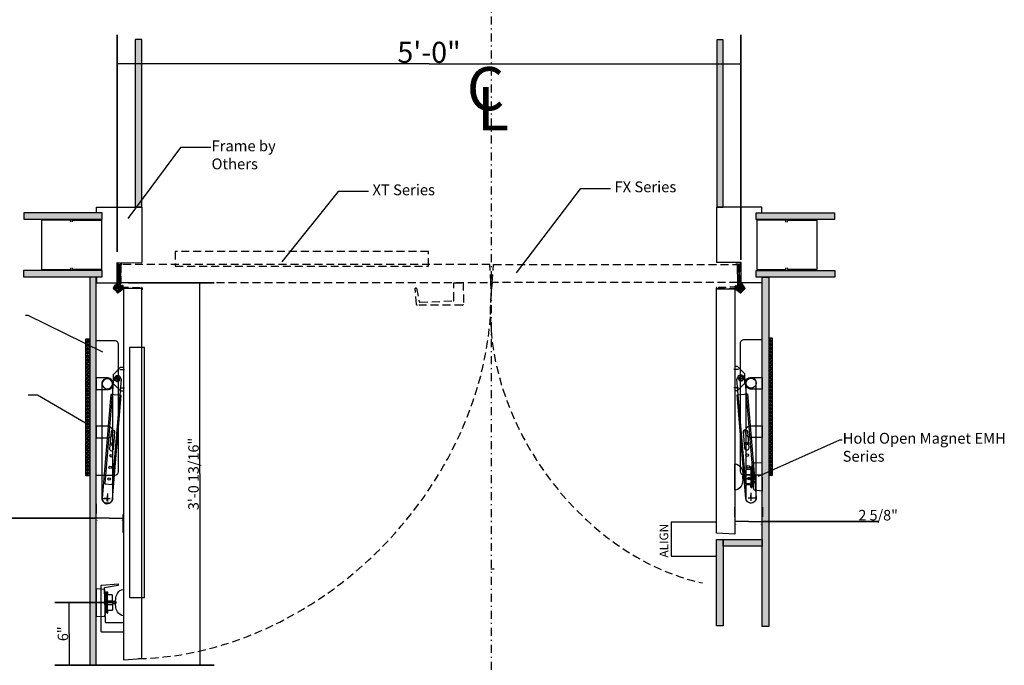
# Model space of a CAD drawing. Extents: x 0 to 280, y 0 to 159.
# Drawn here: x 52 to 146, y 39 to 102 of the extents above; entities that cross this region are included whole.
import ezdxf

# ---------------------------------------------------------------- set-up
doc = ezdxf.new("R2010")
doc.units = 0
doc.header["$LTSCALE"] = 1.534062
doc.header["$MEASUREMENT"] = 0
doc.linetypes.add('DASHDOT', pattern=[1, 0.5, -0.25, 0, -0.25])
doc.linetypes.add('DASHED', pattern=[0.75, 0.5, -0.25])
doc.layers.get('0').update_dxf_attribs({"linetype": 'CONTINUOUS'})
doc.layers.get('DEFPOINTS').update_dxf_attribs({"linetype": 'CONTINUOUS'})
doc.layers.add('ANNOTATIONS', color=7, linetype='CONTINUOUS')
doc.layers.add('DIMENSIONS', color=7, linetype='CONTINUOUS')
doc.styles.add('_VISDIMTXTSTYLE', font='arial.ttf')
doc.styles.get("Standard").update_dxf_attribs({"font": 'txt.shx'})
doc.dimstyles.get("Standard").update_dxf_attribs({"dimtxt": 0.18, "dimasz": 0.18, "dimexe": 0.18, "dimexo": 0.0625, "dimgap": 0.09, "dimtad": 1, "dimtih": 1, "dimtoh": 1, "dimdec": 4, "dimzin": 0, "dimtxsty": '_VISDIMTXTSTYLE', "dimcen": 0.09, "dimazin": 3, "dimtfac": 1, "dimtofl": 0, "dimtmove": 0, "dimatfit": 3, "dimtolj": 1, "dimtzin": 0})
pattern_1 = [(45, (0, 0), (-0.088, 0.088), [])]

# ---------------------------------------------------------------- blocks, each defined once
blk = doc.blocks.new('*D1')
for points in [[(61.083, 97.3), (61.263, 97.33), (61.263, 97.27)], [(121.083, 97.3), (120.903, 97.33), (120.903, 97.27)]]:
    blk.add_solid(points)
at = {"layer": 'DEFPOINTS'}
for p in [(121.083, 97.3), (61.083, 77.812), (121.083, 77.062)]:
    blk.add_point(p, dxfattribs=at)
at = {"layer": 'DIMENSIONS', "linetype": 'CONTINUOUS'}
for q in [(61.083, 97.3), (121.083, 97.3)]:
    blk.add_line((91.083, 97.3), q, dxfattribs=at)
for points in [[(61.083, 100.078), (61.083, 79.201)], [(121.083, 100.078), (121.083, 78.451)]]:
    blk.add_lwpolyline(points, close=True, dxfattribs=at)
at = {"insert": (91.083, 98.402), "char_height": 2.0223, "width": 25.2259, "attachment_point": 5, "style": '_VISDIMTXTSTYLE'}
blk.add_mtext('\\A1;5\'-0"', dxfattribs=at)
blk = doc.blocks.new('*D2')
for points in [[(120.518, 53.005), (120.698, 53.035), (120.698, 52.975)], [(123.155, 53.005), (122.975, 53.035), (122.975, 52.975)]]:
    blk.add_solid(points)
at = {"layer": 'DEFPOINTS'}
for p in [(120.518, 53.005), (123.155, 53.013), (123.155, 53.005)]:
    blk.add_point(p, dxfattribs=at)
at = {"layer": 'DIMENSIONS', "linetype": 'CONTINUOUS'}
for q in [(120.518, 53.255), (123.155, 53.255)]:
    blk.add_line((121.837, 53.255), q, dxfattribs=at)
for points in [[(120.518, 54.644), (120.518, 53.7)], [(123.155, 54.644), (123.155, 53.707)]]:
    blk.add_lwpolyline(points, close=True, dxfattribs=at)
blk.add_lwpolyline([(134.296, 53.271), (134.296, 53.263, -0.414214), (134.288, 53.255), (123.155, 53.255), (134.288, 53.255, 0.414214), (134.296, 53.263)], format="xyb", close=True, dxfattribs=at)
at = {"insert": (134.296, 53.866), "char_height": 1.01115, "width": 24.00623, "attachment_point": 5, "style": '_VISDIMTXTSTYLE'}
blk.add_mtext('\\A1;2{\\H1.000000x; 5/8}"', dxfattribs=at)
blk = doc.blocks.new('*D3')
for points in [[(69.021, 76.234), (68.991, 76.054), (69.051, 76.054)], [(69.021, 39.43), (68.991, 39.61), (69.051, 39.61)]]:
    blk.add_solid(points)
at = {"layer": 'DEFPOINTS'}
for p in [(61.443, 76.234), (69.021, 76.234), (58.63, 39.43)]:
    blk.add_point(p, dxfattribs=at)
at = {"layer": 'DIMENSIONS', "linetype": 'CONTINUOUS'}
for q in [(69.021, 76.234), (69.021, 39.43)]:
    blk.add_line((69.021, 57.832), q, dxfattribs=at)
for points in [[(70.41, 76.234), (62.137, 76.234)], [(70.41, 39.43), (59.325, 39.43)]]:
    blk.add_lwpolyline(points, close=True, dxfattribs=at)
at = {"insert": (68.425, 57.832), "char_height": 1.01115, "width": 16.21101, "attachment_point": 5, "rotation": 90, "style": '_VISDIMTXTSTYLE'}
blk.add_mtext('\\A1;3\'-0{\\H1.000000x; 13/16}"', dxfattribs=at)
blk = doc.blocks.new('*D4')
for points in [[(56.458, 45.469), (56.428, 45.289), (56.488, 45.289)], [(56.458, 39.441), (56.428, 39.621), (56.488, 39.621)]]:
    blk.add_solid(points)
at = {"layer": 'DEFPOINTS'}
for p in [(56.458, 45.469), (61.708, 45.469), (62.521, 39.441)]:
    blk.add_point(p, dxfattribs=at)
at = {"layer": 'DIMENSIONS', "linetype": 'CONTINUOUS'}
for q in [(56.458, 45.469), (56.458, 39.441)]:
    blk.add_line((56.458, 42.455), q, dxfattribs=at)
for points in [[(55.069, 45.469), (61.014, 45.469)], [(55.069, 39.441), (61.826, 39.441)]]:
    blk.add_lwpolyline(points, close=True, dxfattribs=at)
at = {"insert": (55.863, 42.455), "char_height": 1.0111, "width": 2.36214, "attachment_point": 5, "rotation": 90, "style": '_VISDIMTXTSTYLE'}
blk.add_mtext('\\A1;6"', dxfattribs=at)
blk = doc.blocks.new('*D5')
for points in [[(59.061, 53.325), (59.241, 53.355), (59.241, 53.295)], [(61.646, 53.325), (61.466, 53.355), (61.466, 53.295)]]:
    blk.add_solid(points)
at = {"layer": 'DEFPOINTS'}
for p in [(61.646, 54.625), (59.061, 53.325), (61.646, 53.325)]:
    blk.add_point(p, dxfattribs=at)
at = {"layer": 'DIMENSIONS', "linetype": 'CONTINUOUS'}
for q in [(59.061, 53.575), (61.646, 53.575)]:
    blk.add_line((60.353, 53.575), q, dxfattribs=at)
for points in [[(59.061, 54.964), (59.061, 54.019)], [(61.646, 52.186), (61.646, 53.931)]]:
    blk.add_lwpolyline(points, close=True, dxfattribs=at)
blk.add_lwpolyline([(47.146, 53.781), (47.146, 53.678, 0.414214), (47.249, 53.575), (59.061, 53.575), (47.249, 53.575, -0.414214), (47.146, 53.678)], format="xyb", close=True, dxfattribs=at)
at = {"insert": (47.146, 54.377), "char_height": 1.01115, "width": 24.09269, "attachment_point": 5, "style": '_VISDIMTXTSTYLE'}
blk.add_mtext('\\A1;2{\\H1.000000x; 9/16}"', dxfattribs=at)

msp = doc.modelspace()

# ---------------------------------------------------------------- hatches: boundary and pattern name
for points in [[(63.446, 83.525), (63.446, 99.625), (62.821, 99.625), (62.821, 83.525)], [(119.396, 83.519), (119.396, 99.619), (118.771, 99.619), (118.771, 83.519)], [(59.633, 82.963), (52.109, 82.963), (52.109, 82.338), (59.633, 82.338)], [(122.566, 82.958), (130.09, 82.958), (130.09, 82.333), (122.566, 82.333)], [(59.633, 77.411), (52.078, 77.411), (52.078, 76.786), (59.633, 76.786)], [(59.062, 39.422), (59.062, 76.783), (58.437, 76.783), (58.437, 39.422)], [(122.566, 77.406), (130.121, 77.406), (130.121, 76.781), (122.566, 76.781)], [(123.146, 43.156), (123.146, 76.778), (123.771, 76.778), (123.771, 43.156)], [(119.376, 51.519), (119.376, 43.209), (118.751, 43.209), (118.751, 51.519)], [(119.377, 51.518), (123.138, 51.518), (123.138, 50.893), (119.377, 50.893)]]:
    msp.add_hatch(color=7).paths.add_polyline_path(points)
h = msp.add_hatch()
h.set_pattern_fill('ANSI31', color=253, style=0)
h.set_pattern_definition(pattern_1)
h.paths.add_polyline_path([(58.43, 57.655), (58.055, 57.655), (58.055, 70.843), (58.43, 70.843)], flags=0)
h = msp.add_hatch()
h.set_pattern_fill('ANSI31', color=253, style=0)
h.set_pattern_definition(pattern_1)
h.paths.add_polyline_path([(123.768, 57.71), (124.143, 57.71), (124.143, 70.898), (123.768, 70.898)], flags=0)

# ---------------------------------------------------------------- linework, layer by layer
at = {"color": 7, "linetype": 'CONTINUOUS'}
for p, q in [((63.443, 81.572), (63.443, 78.172)), ((118.747, 81.567), (118.747, 78.166)), ((61.59, 75.783), (61.309, 75.783)), ((120.609, 75.778), (120.89, 75.778)), ((60.736, 66.97), (59.889, 56.88)), ((60.636, 56.817), (61.49, 66.906)), ((121.562, 56.873), (120.708, 66.961)), ((121.462, 67.025), (122.309, 56.935)), ((122.303, 57.579), (122.295, 58.744)), ((122.386, 58.889), (123.117, 58.926)), ((123.117, 58.926), (123.131, 56.176)), ((121.596, 57.67), (121.593, 58.256)), ((121.632, 58.301), (122.048, 58.299)), ((122.046, 58.299), (122.052, 56.778)), ((122.048, 58.299), (122.047, 58.524)), ((122.141, 58.516), (122.149, 56.55)), ((59.889, 56.88), (60.636, 56.817)), ((121.291, 57.67), (121.596, 57.67)), ((121.292, 57.409), (121.291, 57.67)), ((121.603, 57.408), (121.292, 57.409)), ((122.309, 56.935), (121.562, 56.873)), ((122.047, 57.741), (121.597, 57.738)), ((121.608, 56.826), (121.603, 57.408)), ((122.048, 57.366), (121.604, 57.363)), ((122.309, 56.439), (122.303, 57.579)), ((122.056, 56.776), (121.644, 56.776)), ((122.056, 56.549), (122.056, 56.776)), ((123.131, 56.176), (122.372, 56.258)), ((114.389, 53.221), (118.715, 53.217)), ((114.39, 53.217), (114.39, 49.922)), ((114.387, 49.917), (118.752, 49.917)), ((59.094, 44.071), (59.079, 46.821)), ((59.079, 46.821), (59.838, 46.739)), ((59.901, 46.557), (59.907, 45.417)), ((60.069, 44.48), (60.061, 46.447)), ((60.155, 46.448), (60.154, 46.221)), ((60.154, 46.221), (60.566, 46.221)), ((60.164, 44.698), (60.158, 46.219)), ((60.163, 45.631), (60.606, 45.633)), ((60.602, 46.171), (60.607, 45.589)), ((60.607, 45.589), (60.918, 45.588)), ((60.918, 45.588), (60.92, 45.326)), ((59.907, 45.417), (59.916, 44.253)), ((60.579, 44.696), (60.162, 44.698)), ((60.162, 44.698), (60.163, 44.473)), ((60.163, 45.256), (60.613, 45.258)), ((60.92, 45.326), (60.615, 45.327)), ((60.615, 45.327), (60.618, 44.741)), ((59.824, 44.108), (59.094, 44.071))]:
    msp.add_line(p, q, dxfattribs=at)
at = {"color": 7, "linetype": 'DASHED'}
for p, q in [((61.204, 78.058), (61.261, 75.956)), ((120.996, 78.053), (120.939, 75.951)), ((61.004, 76.183), (61.114, 76.183)), ((61.198, 75.792), (61.198, 75.792)), ((61.23, 75.79), (61.223, 75.795)), ((61.233, 75.851), (61.233, 75.851)), ((61.238, 75.938), (61.24, 75.921)), ((61.244, 75.828), (61.25, 75.825)), ((61.263, 75.863), (61.255, 75.864)), ((61.26, 75.796), (61.259, 75.796)), ((61.26, 75.903), (61.267, 75.903)), ((61.287, 75.881), (61.287, 75.88)), ((120.912, 75.876), (120.912, 75.875)), ((120.939, 75.898), (120.932, 75.898)), ((120.936, 75.857), (120.945, 75.859)), ((120.94, 75.791), (120.94, 75.791)), ((120.956, 75.823), (120.949, 75.82)), ((120.961, 75.933), (120.96, 75.916)), ((120.966, 75.846), (120.966, 75.846)), ((120.97, 75.785), (120.977, 75.79)), ((121.196, 76.178), (121.086, 76.178)), ((61.076, 75.459), (60.899, 75.636)), ((61.009, 75.705), (61.006, 75.714)), ((61.032, 75.692), (61.02, 75.694)), ((61.055, 75.72), (61.054, 75.708)), ((61.074, 75.736), (61.074, 75.736)), ((61.094, 75.71), (61.093, 75.718)), ((61.12, 75.693), (61.119, 75.693)), ((61.132, 75.727), (61.134, 75.719)), ((61.142, 75.75), (61.142, 75.75)), ((61.17, 75.735), (61.167, 75.742)), ((61.199, 75.766), (61.204, 75.76)), ((61.201, 75.73), (61.2, 75.729)), ((61.558, 75.693), (61.558, 75.675)), ((120.641, 75.688), (120.641, 75.67)), ((121.001, 75.761), (120.995, 75.755)), ((120.999, 75.725), (121, 75.724)), ((121.001, 75.787), (121.002, 75.787)), ((121.029, 75.73), (121.033, 75.737)), ((121.057, 75.745), (121.057, 75.745)), ((121.068, 75.722), (121.065, 75.714)), ((121.08, 75.688), (121.08, 75.688)), ((121.105, 75.705), (121.106, 75.713)), ((121.124, 75.454), (121.3, 75.631)), ((121.125, 75.731), (121.125, 75.731)), ((121.144, 75.715), (121.145, 75.703)), ((121.168, 75.687), (121.179, 75.689)), ((121.191, 75.7), (121.194, 75.709))]:
    msp.add_line(p, q, dxfattribs=at)
at = {"color": 7, "linetype": 'CONTINUOUS'}
for points in [[(63.446, 83.525), (63.446, 99.625), (62.821, 99.625), (62.821, 83.525)], [(119.396, 83.519), (119.396, 99.619), (118.771, 99.619), (118.771, 83.519)], [(59.633, 82.963), (52.109, 82.963), (52.109, 82.338), (59.633, 82.338)], [(122.566, 82.958), (130.09, 82.958), (130.09, 82.333), (122.566, 82.333)], [(59.633, 77.411), (52.078, 77.411), (52.078, 76.786), (59.633, 76.786)], [(59.062, 39.422), (59.062, 76.783), (58.437, 76.783), (58.437, 39.422)], [(122.566, 77.406), (130.121, 77.406), (130.121, 76.781), (122.566, 76.781)], [(123.146, 43.156), (123.146, 76.778), (123.771, 76.778), (123.771, 43.156)], [(61.692, 39.952), (63.441, 40.061), (63.446, 75.663), (61.696, 75.664)], [(120.507, 52.052), (118.758, 52.124), (118.753, 75.651), (120.503, 75.652)], [(58.43, 57.655), (58.055, 57.655), (58.055, 70.843), (58.43, 70.843)], [(123.768, 57.71), (124.143, 57.71), (124.143, 70.898), (123.768, 70.898)], [(62.277, 69.998), (62.278, 45.957), (63.696, 45.957), (63.696, 69.998)], [(119.376, 51.519), (119.376, 43.209), (118.751, 43.209), (118.751, 51.519)], [(119.377, 51.518), (123.138, 51.518), (123.138, 50.893), (119.377, 50.893)]]:
    msp.add_lwpolyline(points, close=True, dxfattribs=at)
for points in [[(59.086, 83), (59.086, 83.516), (61.086, 83.516), (63.443, 83.5), (63.443, 81.578)], [(123.113, 82.995), (123.113, 83.511), (121.113, 83.511), (118.755, 83.5), (118.747, 81.562)], [(56.61, 82.077), (56.61, 82.259), (53.813, 82.259), (53.813, 77.509), (56.61, 77.509), (56.61, 77.681)], [(56.784, 82.077), (56.784, 82.26), (59.581, 82.26), (59.581, 77.51), (56.784, 77.51), (56.784, 77.681)], [(125.415, 82.072), (125.415, 82.255), (122.619, 82.255), (122.619, 77.505), (125.415, 77.505), (125.415, 77.676)], [(125.589, 82.071), (125.589, 82.254), (128.386, 82.254), (128.386, 77.504), (125.589, 77.504), (125.589, 77.675)], [(59.086, 76.743), (59.086, 76.227), (61.086, 76.227), (61.086, 78.164), (63.443, 78.163)], [(123.113, 76.737), (123.113, 76.222), (121.113, 76.222), (121.112, 78.164), (118.747, 78.164)], [(122.29, 58.239), (122.148, 58.237), (122.155, 56.869), (122.299, 56.87)], [(59.92, 44.758), (60.063, 44.759), (60.055, 46.128), (59.912, 46.126)]]:
    msp.add_lwpolyline(points, dxfattribs=at)
at = {"color": 7, "linetype": 'DASHED'}
for points in [[(66.666, 77.826), (91.033, 77.826), (91.033, 79.245), (66.666, 79.244)], [(97.039, 76.253), (96.93, 78.003), (61.443, 78), (61.441, 76.249)], [(97.169, 76.248), (97.278, 77.998), (120.771, 78), (120.772, 76.249)]]:
    msp.add_lwpolyline(points, close=True, dxfattribs=at)
at = {"color": 7, "linetype": 'CONTINUOUS'}
for points in [[(61.028, 75.706, 1.353959), (61.057, 75.704, -0.376788), (61.073, 75.738, -0.414214), (61.098, 75.706, 1.051489), (61.135, 75.723, -1.148763), (61.172, 75.736, 1.113835), (61.205, 75.763, -1.236231), (61.233, 75.791, 1.138699), (61.252, 75.826, -1.263119), (61.264, 75.863, 0.9802), (61.273, 75.904, -0.983472), (61.262, 75.957), (61.204, 78.056), (61.114, 78.056), (61.116, 76.181), (61.006, 76.181), (61.005, 76.145, 0.453768), (61.04, 76.116), (61.133, 76.116), (61.135, 76.007), (61.118, 76.007), (61.118, 75.962, -0.703647), (61.077, 75.831, -0.349885), (61.015, 75.87), (60.974, 75.858)], [(61.265, 75.954, 0.869386), (61.265, 75.908, -0.966112), (61.273, 75.86), (61.265, 75.861, 0.991632), (61.276, 75.822, -1.443283), (61.3, 75.79, 1.071341), (61.327, 75.762, -1.131156), (61.36, 75.736, 1.173503), (61.397, 75.723, -1.010982), (61.436, 75.715, 1.413824), (61.475, 75.715, -0.284475), (61.491, 75.744), (61.528, 75.758), (61.562, 75.861), (61.519, 75.873, -0.499528), (61.411, 75.852, -0.403205), (61.416, 75.963), (61.416, 76.01), (61.399, 76.01), (61.401, 76.117), (61.418, 76.121), (61.425, 77.957, -0.400588), (61.48, 78.016), (61.548, 78.015, 0.137479), (61.55, 78.043, 0.376288), (61.52, 78.062), (61.39, 78.061, 0.396088), (61.333, 77.985)], [(120.934, 75.949, -0.869386), (120.934, 75.903, 0.966112), (120.927, 75.854), (120.935, 75.855, -0.991632), (120.923, 75.817, 1.443283), (120.9, 75.785, -1.071341), (120.872, 75.757, 1.131156), (120.839, 75.731, -1.173503), (120.802, 75.718, 1.010982), (120.763, 75.71, -1.413824), (120.724, 75.71, 0.284475), (120.708, 75.738), (120.671, 75.753), (120.637, 75.856), (120.68, 75.868, 0.499528), (120.789, 75.847, 0.403205), (120.784, 75.958), (120.783, 76.005), (120.8, 76.005), (120.799, 76.112), (120.781, 76.116), (120.775, 77.952, 0.400588), (120.72, 78.01), (120.651, 78.01, -0.137479), (120.649, 78.038, -0.376288), (120.68, 78.057), (120.809, 78.056, -0.396088), (120.866, 77.98)], [(121.172, 75.701, -1.353959), (121.142, 75.699, 0.376788), (121.127, 75.733, 0.414214), (121.101, 75.701, -1.051489), (121.064, 75.718, 1.148763), (121.027, 75.731, -1.113835), (120.994, 75.758, 1.236231), (120.967, 75.786, -1.138699), (120.947, 75.821, 1.263119), (120.936, 75.858, -0.9802), (120.926, 75.899, 0.983472), (120.938, 75.952), (120.995, 78.051), (121.085, 78.051), (121.084, 76.176), (121.193, 76.175), (121.194, 76.14, -0.453768), (121.16, 76.111), (121.066, 76.111), (121.065, 76.002), (121.082, 76.002), (121.081, 75.957, 0.703647), (121.122, 75.826, 0.349885), (121.185, 75.865), (121.226, 75.853)], [(60.884, 75.88), (60.946, 75.572, 0.343108), (61.006, 75.526), (61.535, 75.529, 0.402808), (61.591, 75.587), (61.655, 75.904, 0.350629), (61.615, 75.952), (61.579, 75.961), (61.575, 75.94), (61.512, 75.937, 1.034064), (61.403, 75.866, 0.607706), (61.521, 75.881), (61.551, 75.878), (61.565, 75.859), (61.513, 75.695, -0.359297), (61.461, 75.648), (61.083, 75.648, -0.330725), (61.023, 75.708), (60.969, 75.858), (60.991, 75.88), (61.013, 75.881, 0.885586), (61.142, 75.906, 0.56666), (61.041, 75.958), (61.021, 75.939), (60.959, 75.938), (60.955, 75.96, 0.424775)], [(121.315, 75.874), (121.253, 75.566, -0.343108), (121.194, 75.521), (120.664, 75.524, -0.402808), (120.608, 75.582), (120.544, 75.899, -0.350629), (120.584, 75.947), (120.621, 75.956), (120.624, 75.935), (120.688, 75.932, -1.034064), (120.797, 75.861, -0.607706), (120.679, 75.876), (120.648, 75.873), (120.634, 75.854), (120.686, 75.69, 0.359297), (120.739, 75.643), (121.116, 75.642, 0.330725), (121.177, 75.703), (121.23, 75.853), (121.208, 75.875), (121.187, 75.876, -0.885586), (121.057, 75.901, -0.56666), (121.159, 75.952), (121.179, 75.934), (121.241, 75.932), (121.244, 75.955, -0.424775)], [(60.831, 70.684, -0.428933), (61.181, 70.323), (61.181, 58.044, -0.410057), (60.831, 57.686), (59.056, 57.684), (59.056, 70.684)], [(121.367, 70.74, 0.428933), (121.017, 70.378), (121.017, 58.099, 0.410057), (121.366, 57.741), (123.142, 57.74), (123.142, 70.74)], [(60.735, 66.964), (60.735, 67.402, -0.198599), (60.75, 67.437), (61.411, 68.1, -0.199225), (61.446, 68.114), (61.625, 68.114, -0.414214), (61.675, 68.064), (61.675, 65.864, -0.414214), (61.625, 65.814), (61.446, 65.814, -0.198441), (61.411, 65.829), (60.75, 66.487, -0.199384), (60.735, 66.522)], [(121.462, 67.019), (121.462, 67.457, 0.198599), (121.448, 67.492), (120.787, 68.155, 0.199225), (120.752, 68.169), (120.572, 68.169, 0.414214), (120.522, 68.119), (120.522, 65.919, 0.414214), (120.572, 65.869), (120.752, 65.869, 0.198441), (120.787, 65.884), (121.448, 66.542, 0.199384), (121.462, 66.578)], [(59.056, 65.951), (60.056, 65.947, 1.126533), (60.056, 67.072), (59.056, 67.072)], [(60.641, 66.578), (60.641, 55.453, -0.414214), (60.203, 55.015), (60.078, 55.015, -0.414214), (59.641, 55.453), (59.641, 66.578, -0.414214), (60.078, 67.015), (60.203, 67.015, -0.414214)], [(60.133, 66.021, 1), (60.133, 66.998, 1)], [(61.083, 66.724, -1), (61.12, 67.16, -1)], [(121.114, 66.779, 1), (121.078, 67.215, 1)], [(123.142, 66.007), (122.142, 66.002, -1.126533), (122.142, 67.127), (123.142, 67.127)], [(121.557, 66.633), (121.557, 55.508, 0.414214), (121.994, 55.07), (122.119, 55.07, 0.414214), (122.557, 55.508), (122.557, 66.633, 0.414214), (122.119, 67.07), (121.994, 67.07, 0.414214)], [(122.064, 66.076, -1), (122.064, 67.053, -1)], [(60.477, 65.478), (59.64, 55.513, 1), (60.637, 55.43), (61.474, 65.395)], [(121.721, 65.533), (122.558, 55.569, -1), (121.561, 55.485), (120.724, 65.45)], [(59.056, 61.298), (60.056, 61.294, 1.126533), (60.056, 62.419), (59.056, 62.419)], [(60.726, 60.227), (60.862, 61.846, 0.414214), (60.691, 62.048, 0.414214), (60.488, 61.877), (60.352, 60.258, 0.414214), (60.523, 60.055, 0.414214)], [(121.472, 60.282), (121.336, 61.901, -0.414214), (121.507, 62.104, -0.414214), (121.71, 61.932), (121.846, 60.313, -0.414214), (121.674, 60.111, -0.414214)], [(123.142, 61.354), (122.142, 61.349, -1.126533), (122.142, 62.474), (123.142, 62.474)], [(120.509, 58.8, -0.267402), (121.101, 58.422, -0.154718), (121.27, 57.923, -0.068426), (121.263, 57.204, -0.128781), (121.101, 56.672, -0.301148), (120.513, 56.281)], [(61.688, 42.624), (59.601, 42.624, -0.285258), (59.532, 42.706), (59.534, 47.056, -0.445055), (59.602, 47.136), (61.161, 47.271, -0.180522), (61.188, 47.22), (61.188, 47.151, -0.263899), (61.165, 47.115), (59.872, 46.865, 0.307442), (59.817, 46.8), (59.938, 43.6, 0.354423), (60.02, 43.534), (61.688, 43.534)], [(61.702, 44.196, -0.267402), (61.109, 44.574, -0.154718), (60.941, 45.074, -0.068426), (60.947, 45.793, -0.128781), (61.109, 46.324, -0.301148), (61.697, 46.716)]]:
    msp.add_lwpolyline(points, format="xyb", close=True, dxfattribs=at)
at = {"color": 7, "linetype": 'DASHED'}
for points in [[(61.114, 76.183), (61.114, 78.058), (61.204, 78.058)], [(121.086, 76.178), (121.086, 78.053), (120.996, 78.053)], [(61.011, 75.872), (60.966, 75.86), (61.01, 75.696)], [(61.057, 75.971), (61.015, 76.014), (61.03, 76.028)], [(61.131, 76.118), (61.131, 76.009), (61.114, 76.009), (61.114, 75.962)], [(121.069, 76.113), (121.069, 76.004), (121.086, 76.004), (121.086, 75.957)], [(121.142, 75.966), (121.185, 76.008), (121.17, 76.023)], [(121.188, 75.867), (121.234, 75.855), (121.189, 75.691)], [(61.312, 75.574), (61.3, 75.528), (61.197, 75.556)], [(61.558, 75.693), (61.449, 75.693), (61.449, 75.676), (61.402, 75.676)], [(61.411, 75.618), (61.453, 75.575), (61.468, 75.59)], [(120.641, 75.688), (120.75, 75.688), (120.75, 75.671), (120.797, 75.671)], [(120.789, 75.612), (120.746, 75.57), (120.731, 75.585)], [(120.887, 75.569), (120.899, 75.523), (121.002, 75.551)]]:
    msp.add_lwpolyline(points, dxfattribs=at)
for points in [[(60.91, 75.47), (60.725, 75.654, -0.36397), (60.719, 75.733), (60.922, 76.024)], [(60.899, 75.636), (60.861, 75.674, -0.339454), (60.851, 75.749), (60.948, 75.917)], [(61.015, 75.932), (60.997, 75.95, 0.493145), (60.965, 75.946), (60.948, 75.917)], [(61.003, 76.183), (61.003, 76.149, 0.414214), (61.034, 76.118), (61.131, 76.118)], [(61.388, 75.847), (61.366, 75.85, 0.447457), (61.344, 75.83), (61.344, 75.822, -0.381258), (61.326, 75.802, -0.376787), (61.304, 75.818), (61.302, 75.827, 0.425186), (61.277, 75.842, 0.445032), (61.264, 75.816), (61.268, 75.805, -0.373987), (61.26, 75.78, -0.387356), (61.234, 75.786), (61.229, 75.792, 0.446449), (61.2, 75.796, 0.450167), (61.2, 75.766), (61.205, 75.762, -0.388736), (61.208, 75.735), (61.208, 75.735, -0.380838), (61.182, 75.73), (61.176, 75.733, 0.451041), (61.147, 75.724), (61.147, 75.723, 0.439021), (61.159, 75.696), (61.167, 75.694, -0.387558), (61.18, 75.671, -0.379776), (61.158, 75.656), (61.15, 75.656, 0.432317), (61.128, 75.637), (61.128, 75.637, 0.458266), (61.15, 75.616), (61.162, 75.617, -0.350688), (61.183, 75.604), (61.187, 75.59, -0.010079), (61.188, 75.589), (61.197, 75.556)], [(61.39, 75.824), (63.435, 75.767, -0.406103), (63.5, 75.701), (63.5, 75.636)], [(120.809, 75.819), (118.764, 75.762, 0.406103), (118.7, 75.696), (118.7, 75.631)], [(120.812, 75.842), (120.834, 75.845, -0.447457), (120.856, 75.825), (120.856, 75.817, 0.381258), (120.873, 75.797, 0.376787), (120.895, 75.813), (120.898, 75.822, -0.425186), (120.923, 75.837, -0.445032), (120.935, 75.811), (120.931, 75.8, 0.373987), (120.94, 75.775, 0.387356), (120.965, 75.781), (120.97, 75.787, -0.446449), (120.999, 75.79, -0.450167), (120.999, 75.761), (120.994, 75.757, 0.388736), (120.992, 75.73), (120.992, 75.73, 0.380838), (121.018, 75.725), (121.024, 75.728, -0.451041), (121.052, 75.719), (121.052, 75.718, -0.439021), (121.04, 75.691), (121.033, 75.688, 0.387558), (121.02, 75.666, 0.379776), (121.041, 75.651), (121.049, 75.651, -0.432317), (121.072, 75.632), (121.072, 75.632, -0.458266), (121.049, 75.611), (121.037, 75.612, 0.350688), (121.017, 75.599), (121.012, 75.585, 0.010079), (121.012, 75.584), (121.002, 75.551)], [(121.197, 76.178), (121.197, 76.144, -0.414214), (121.166, 76.113), (121.069, 76.113)], [(121.184, 75.926), (121.203, 75.945, -0.493145), (121.234, 75.941), (121.251, 75.912)], [(121.3, 75.631), (121.338, 75.669, 0.339454), (121.348, 75.744), (121.251, 75.912)], [(121.29, 75.465), (121.474, 75.649, 0.36397), (121.481, 75.728), (121.277, 76.019)], [(60.91, 75.47), (61.094, 75.285, 0.36397), (61.173, 75.278), (61.464, 75.482), (61.484, 75.496)], [(61.076, 75.459), (61.113, 75.422, 0.339454), (61.188, 75.412), (61.349, 75.505)], [(61.373, 75.574), (61.39, 75.557, -0.493145), (61.386, 75.527), (61.349, 75.505)], [(63.455, 75.55), (63.455, 75.615, 0.414214), (63.395, 75.675), (61.558, 75.675)], [(63.5, 75.636), (63.5, 75.573, -0.414214), (63.477, 75.55), (63.455, 75.55)], [(118.7, 75.631), (118.7, 75.568, 0.414214), (118.722, 75.545), (118.745, 75.545)], [(118.745, 75.545), (118.745, 75.61, -0.414214), (118.805, 75.67), (120.641, 75.67)], [(121.29, 75.465), (121.105, 75.28, -0.36397), (121.026, 75.273), (120.735, 75.477), (120.716, 75.491)], [(120.827, 75.569), (120.809, 75.551, 0.493145), (120.813, 75.522), (120.851, 75.5)], [(121.124, 75.454), (121.087, 75.417, -0.339454), (121.012, 75.407), (120.851, 75.5)]]:
    msp.add_lwpolyline(points, format="xyb", dxfattribs=at)
msp.add_lwpolyline([(94.382, 76.239), (94.39, 74.151, -0.285258), (94.308, 74.082), (89.958, 74.069, -0.445055), (89.878, 74.137), (89.738, 75.695, -0.180522), (89.789, 75.723), (89.857, 75.723, -0.263899), (89.893, 75.699), (90.148, 74.407, 0.307442), (90.213, 74.353), (93.413, 74.485, 0.354423), (93.478, 74.567), (93.472, 76.235)], format="xyb", close=True, dxfattribs=at)
at = {"color": 7, "linetype": 'CONTINUOUS'}
for centre, radius in [((61.069, 66.964), 0.219), ((121.129, 67.019), 0.219), ((60.591, 60.71), 0.125), ((121.607, 60.765), 0.125), ((60.497, 59.589), 0.125), ((121.701, 59.644), 0.125), ((60.403, 58.468), 0.125), ((121.795, 58.523), 0.125), ((60.309, 57.347), 0.125), ((121.889, 57.402), 0.125)]:
    msp.add_circle(centre, radius, dxfattribs=at)
at = {"color": 7, "linetype": 'DASHED'}
for centre, radius, start, end in [((61.073, 75.9), 0.0682, 204.46573, 270.36084), ((61.214, 75.779), 0.0202, 141.86488, 222), ((61.212, 75.781), 0.0178, 53.1301, 141.86488), ((61.242, 75.806), 0.0202, 233.1301, 329.18026), ((61.252, 75.846), 0.0196, 163.4701, 245.80351), ((61.251, 75.846), 0.0186, 78, 163.4701), ((61.248, 75.939), 0.0101, 169.93788, 186.27749), ((61.26, 75.924), 0.0202, 186.27749, 270.13056), ((61.242, 75.807), 0.0202, 329.18026, 65.80351), ((61.267, 75.882), 0.0202, 258, 353.65493), ((61.267, 75.883), 0.0202, 353.65493, 90.13056), ((120.932, 75.878), 0.0202, 89.86944, 186.34507), ((120.932, 75.877), 0.0202, 186.34507, 282), ((120.957, 75.801), 0.0202, 114.19649, 210.81974), ((120.939, 75.919), 0.0202, 269.86944, 353.72251), ((120.958, 75.801), 0.0202, 210.81974, 306.8699), ((120.949, 75.841), 0.0186, 16.5299, 102), ((120.948, 75.841), 0.0196, 294.19649, 16.5299), ((120.951, 75.934), 0.0101, 353.72251, 10.06212), ((120.988, 75.776), 0.0178, 38.13512, 126.8699), ((121.126, 75.895), 0.0682, 269.63916, 335.53427), ((61.024, 75.71), 0.0163, 198.35053, 257.49938), ((61.036, 75.71), 0.0185, 257.49938, 354), ((61.073, 75.718), 0.0181, 86.7477, 174), ((61.073, 75.716), 0.0202, 6.12439, 86.7477), ((61.114, 75.713), 0.0202, 186.12439, 284.04029), ((61.115, 75.713), 0.0202, 284.04029, 17.07749), ((61.15, 75.732), 0.0192, 113.47474, 197.07749), ((61.15, 75.732), 0.0192, 30, 113.47474), ((61.188, 75.746), 0.0202, 210, 306.32804), ((61.189, 75.746), 0.0202, 306.32804, 42), ((61.341, 75.636), 0.0682, 179.63916, 245.53427), ((120.859, 75.631), 0.0682, 294.46573, 0.36084), ((121.011, 75.741), 0.0202, 138, 233.67196), ((121.012, 75.74), 0.0202, 233.67196, 330), ((120.986, 75.774), 0.0202, 318, 38.13512), ((121.05, 75.727), 0.0192, 66.52526, 150), ((121.05, 75.727), 0.0192, 342.92251, 66.52526), ((121.085, 75.708), 0.0202, 162.92251, 255.95971), ((121.085, 75.707), 0.0202, 255.95971, 353.87561), ((121.126, 75.711), 0.0202, 93.2523, 173.87561), ((121.126, 75.713), 0.0181, 6, 93.2523), ((121.164, 75.705), 0.0185, 186, 282.50062), ((121.175, 75.705), 0.0163, 282.50062, 341.64947)]:
    msp.add_arc(centre, radius, start, end, dxfattribs=at)
for centre, major_axis, ratio, start_param, end_param in [((60.968, 75.969), (0.0533, 0.0675), 0.822472, -0.172372, 1.398425), ((61.075, 75.905), (0.0467, 0.0467), 0.991359, 1.570796, 4.712389), ((61.075, 75.905), (0.0467, 0.0467), 0.991359, 4.712389, 1.570796), ((61.074, 75.903), (0, -0.0712), 0.993744, 0, 1.570796), ((61.258, 75.938), (-0.0204, 0.0014), 0.909091, -1.634752, -0.096766), ((61.367, 75.822), (0, 0.0293), 0.732218, -1.570796, 0), ((68.136, 69.353), (-21.743, -23.216), 0.821873, 0.67715, 2.464442), ((115.974, 67.879), (12.981, -18.535), 0.748735, -2.464442, -0.67715), ((120.832, 75.817), (0, 0.0293), 0.732218, 0, 1.570796), ((120.941, 75.933), (0.0204, 0.0014), 0.909091, 0.096766, 1.634752), ((121.124, 75.899), (0.0467, -0.0467), 0.991359, 1.570796, 4.712389), ((121.126, 75.898), (0, -0.0712), 0.993744, -1.570796, 0), ((121.124, 75.899), (0.0467, -0.0467), 0.991359, 4.712389, 1.570796), ((121.232, 75.964), (-0.0533, 0.0675), 0.822472, -1.398425, 0.172372), ((61.344, 75.636), (-0.0712, 0), 0.997191, -1.570796, 0), ((61.344, 75.635), (0.0467, 0.0467), 0.991359, 1.570796, 4.712389), ((61.342, 75.637), (0.0463, 0.0463), 0.955224, 1.570796, 3.141593), ((61.344, 75.635), (0.0467, 0.0467), 0.991359, 4.712389, 1.570796), ((61.342, 75.637), (0.0464, 0.0464), 0.951814, 0, 1.570796), ((61.429, 75.551), (-0.055, 0.055), 0.716037, 3.141593, 4.712389), ((120.771, 75.546), (0.055, 0.055), 0.716037, -4.712389, -3.141593), ((120.855, 75.63), (0.0467, -0.0467), 0.991359, 1.570796, 4.712389), ((120.855, 75.63), (0.0467, -0.0467), 0.991359, 4.712389, 1.570796), ((120.857, 75.632), (-0.0464, 0.0464), 0.951814, -1.570796, 0), ((120.856, 75.631), (0.0712, 0), 0.997191, 0, 1.570796), ((120.857, 75.632), (-0.0463, 0.0463), 0.955224, -3.141593, -1.570796)]:
    msp.add_ellipse(centre, major_axis=major_axis, ratio=ratio, start_param=start_param, end_param=end_param, dxfattribs=at)
at = {"color": 7, "linetype": 'CONTINUOUS'}
for centre, major_axis, ratio, start_param, end_param in [((61.098, 66.765), (-0.045, -0.531), 0.75, -4.380232, -1.902953), ((121.099, 66.82), (0.045, -0.531), 0.75, 1.902953, 4.380232), ((122.35, 58.725), (0.054, 0.166), 0.336186, 0.298085, 1.56841), ((121.648, 58.251), (0.0555, 0.0003), 0.937686, 1.856671, 3.045621), ((122.091, 58.505), (0.0479, 0.0003), 0.937686, 1.49457, 2.694861), ((122.09, 58.499), (-0.0542, -0.0003), 0.937686, 3.492752, 4.637931), ((121.654, 56.818), (-0.0467, -0.0002), 0.937686, 6.097061, 1.344273), ((122.096, 56.563), (-0.0432, -0.0002), 0.937686, 0.329367, 1.63622), ((122.111, 56.557), (-0.0394, -0.0002), 0.937686, 1.272695, 2.925047), ((122.374, 56.43), (0.027, -0.185), 0.336186, -1.669022, -0.427764), ((59.837, 46.566), (-0.027, 0.185), 0.336186, -1.669022, -0.427764), ((60.1, 46.439), (0.0394, 0.0002), 0.937686, 1.272695, 2.925047), ((60.114, 46.434), (0.0432, 0.0002), 0.937686, 0.329367, 1.63622), ((60.556, 46.178), (0.0467, 0.0002), 0.937686, 6.097061, 1.344273), ((60.563, 44.746), (-0.0555, -0.0003), 0.937686, 1.856671, 3.045621), ((59.86, 44.272), (-0.054, -0.166), 0.336186, 0.298085, 1.56841), ((60.12, 44.498), (0.0542, 0.0003), 0.937686, 3.492752, 4.637931), ((60.12, 44.492), (-0.0479, -0.0003), 0.937686, 1.49457, 2.694861)]:
    msp.add_ellipse(centre, major_axis=major_axis, ratio=ratio, start_param=start_param, end_param=end_param, dxfattribs=at)
at = {"color": 7, "linetype": 'DASHED'}
for points in [[(61.145, 75.903), (61.145, 75.934), (61.125, 75.952), (61.114, 75.962)], [(121.055, 75.898), (121.055, 75.929), (121.075, 75.947), (121.086, 75.957)], [(61.344, 75.707), (61.374, 75.707), (61.392, 75.687), (61.402, 75.676)], [(120.856, 75.702), (120.825, 75.702), (120.807, 75.682), (120.797, 75.671)]]:
    msp.add_open_spline(points, degree=3, dxfattribs=at)
at = {"layer": 'ANNOTATIONS', "linetype": 'CONTINUOUS'}
for points in [[(70.104, 89.229), (67.167, 89.229), (62.104, 82.417)], [(108.554, 85.283), (105.617, 85.283), (99.458, 77.188)], [(85.271, 85), (82.333, 85), (76.937, 78.25)], [(52.246, 73.115), (52.496, 73.115), (59.658, 69.573)], [(52.514, 65.433), (53.43, 65.433), (58.039, 62.746)], [(130.825, 61.094), (130.575, 61.094), (122.763, 57.594)]]:
    msp.add_lwpolyline(points, dxfattribs=at)
at = {"layer": 'DIMENSIONS', "linetype": 'DASHDOT'}
for p, q in [((97.088, 30.813), (97.088, 111.188)), ((61.781, 67.844), (61.351, 67.844)), ((61.582, 67.835), (61.582, 67.845)), ((120.417, 67.9), (120.846, 67.9)), ((120.616, 67.891), (120.616, 67.9)), ((121.119, 66.728), (121.073, 67.267)), ((121.129, 66.748), (121.129, 67.289)), ((61.351, 66.964), (60.798, 66.964)), ((61.383, 66.919), (60.832, 66.965)), ((61.068, 66.693), (61.068, 67.234)), ((61.079, 66.673), (61.124, 67.212)), ((120.814, 66.974), (121.365, 67.02)), ((120.847, 67.019), (121.4, 67.019)), ((61.777, 66.099), (61.347, 66.099)), ((61.577, 66.094), (61.577, 66.099)), ((120.421, 66.154), (120.851, 66.154)), ((120.62, 66.149), (120.62, 66.154)), ((60.141, 55.964), (60.141, 54.964)), ((122.056, 56.019), (122.056, 55.019)), ((59.641, 55.464), (60.641, 55.464)), ((60.42, 55.448), (59.869, 55.494)), ((60.116, 55.202), (60.161, 55.741)), ((122.556, 55.519), (121.556, 55.519)), ((121.778, 55.503), (122.329, 55.549)), ((122.082, 55.257), (122.037, 55.796)), ((97.021, 48.7), (97.342, 48.7))]:
    msp.add_line(p, q, dxfattribs=at)

# ---------------------------------------------------------------- texts
at = {"char_height": 4.16667, "width": 2.11111, "attachment_point": 5}
for s, insert in [('\\C7;\\fCalibri|b0|i1|;\\H4.1666679382324;C', (96.526, 94.904)), ('\\C7;\\fCalibri|b0|i1|;\\H4.1666679382324;L', (97.256, 92.989))]:
    msp.add_mtext(s, dxfattribs=dict(at, insert=insert))
for s, insert, char_height, width, attachment_point, rotation in [('\\C7;\\fArial|b0|i0|;\\H0.30334565229714;   ', (90.978, 78.535), 0.30335, 24.36736, 4, 180), ('\\C7;\\fCalibri|b0|i0|;\\H0.83333301544189;ALIGN', (113.685, 51.411), 0.83333, 2.92187, 5, 90), ('\\C7;\\fArial|b0|i0|;\\H0.30334565229714;   ', (62.987, 46.013), 0.30335, 24.0415, 4, 90)]:
    msp.add_mtext(s, dxfattribs=dict(insert=insert, char_height=char_height, width=width, attachment_point=attachment_point, rotation=rotation))
at = {"layer": 'ANNOTATIONS', "char_height": 1.04167, "attachment_point": 1}
for s, insert, width in [('\\C7;\\fCalibri|b0|i0|;\\H1.0416669845581;Frame by Others', (70.16, 89.924), 10.41667), ('\\C7;\\fCalibri|b0|i0|;\\H1.0416669845581; XT Series', (85.326, 85.694), 10.41667), ('\\C7;\\fCalibri|b0|i0|;\\H1.0416669845581; FX Series', (108.61, 85.978), 10.41667), ('\\C7;\\fCalibri|b0|i0|;\\H1.0416669845581;Hold Open Magnet EMH Series', (130.881, 61.788), 19.9375)]:
    msp.add_mtext(s, dxfattribs=dict(at, insert=insert, width=width))

# ---------------------------------------------------------------- dimensions: what is measured, and where the dimension line sits
for base, p1, p2, override, picture, middle in [((121.083, 97.3), (61.083, 77.812), (121.083, 77.062), {"dimtxt": 2.022298, "dimtad": 1, "dimtih": 0, "dimdec": 2, "dimlunit": 4, "dimadec": 2, "dimfrac": 2}, '*D1', (91.083, 98.402)), ((61.6458, 53.325), (59.0606, 53.325), (61.6458, 54.625), {"dimtxt": 1.011149, "dimtad": 1, "dimtih": 0, "dimdec": 2, "dimlunit": 4, "dimadec": 2, "dimfrac": 2}, '*D5', (47.1458, 54.3768)), ((123.155, 53.005), (120.518, 53.005), (123.155, 53.013), {"dimtxt": 1.011149, "dimtad": 1, "dimtih": 0, "dimdec": 2, "dimlunit": 4, "dimadec": 2, "dimfrac": 2}, '*D2', (134.296, 53.866))]:
    dim = msp.add_linear_dim(base=base, p1=p1, p2=p2, dimstyle='STANDARD', override=override)
    dim.commit()
    dim.dimension.update_dxf_attribs({"geometry": picture, "text_midpoint": middle})
for base, p1, p2, picture, middle in [((69.021, 76.234), (58.63, 39.43), (61.443, 76.234), '*D3', (68.425, 57.832)), ((56.458, 45.469), (62.521, 39.441), (61.708, 45.469), '*D4', (55.863, 42.455))]:
    dim = msp.add_linear_dim(base=base, p1=p1, p2=p2, angle=90, dimstyle='STANDARD', override={"dimtxt": 1.011149, "dimtad": 1, "dimtih": 0, "dimdec": 2, "dimlunit": 4, "dimadec": 2, "dimfrac": 2})
    dim.commit()
    dim.dimension.update_dxf_attribs({"geometry": picture, "text_midpoint": middle})

doc.saveas('drawing.dxf')
